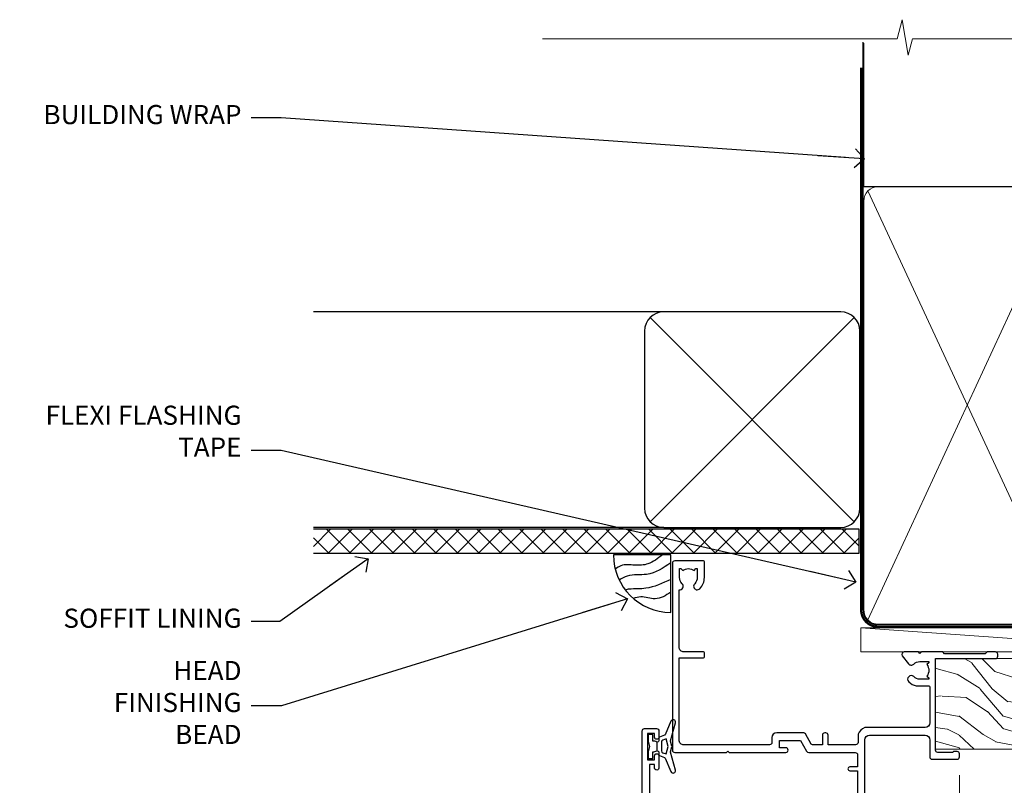
# Model space of a CAD drawing. Units: millimetres. Extents: x -33 to 11353, y -843 to 1143.
# Drawn here: x 604 to 809, y 983 to 1143 of the extents above; entities that cross this region are included whole.
import ezdxf
from ezdxf import colors
from ezdxf.entities.mleader import LeaderData, LeaderLine
from ezdxf.math import Vec2, Vec3

# ---------------------------------------------------------------- set-up
doc = ezdxf.new("R2010")
doc.units = ezdxf.units.MM
doc.linetypes.add('CENTER', pattern=[2, 1.25, -0.25, 0.25, -0.25])
doc.linetypes.add('Dashed', pattern=[564.4444465637206, 282.2222232818604, -282.2222232818602])
doc.layers.add('Aluminium Systems Ltd Joinery Detail', color=7, linetype='Continuous')
doc.layers.add('Aluminium Systems Ltd Notes', color=7, linetype='Continuous')
doc.styles.get("Standard").update_dxf_attribs({"font": 'arial.ttf'})

# ---------------------------------------------------------------- blocks, each defined once
blk = doc.blocks.new('_Open90')
at = {"color": 0, "linetype": 'ByBlock', "lineweight": -2}
for p, q in [((0, 0), (-2.439666651745029, 0)), ((-0.5, 0.5), (0, 0)), ((0, 0), (-0.5, -0.5))]:
    blk.add_line(p, q, dxfattribs=at)
blk = doc.blocks.new('WS10G75Csk')
at = {"linetype": 'CENTER'}
blk.add_line((-3.552713678800501e-15, 1.5), (8.063310919100374e-14, -76.5), dxfattribs=at)
for p, q in [((-4.299999999999986, -0.5), (4.299999999999979, -0.5)), ((-1.750000000000004, -3.538971661115241), (1.749999999999996, -3.538971661115241)), ((-2.399999999999782, -25.95520833333329), (0.8749999999999964, -25.00000000000001)), ((-2.399999999999782, -28.75520833333327), (2.400000000000201, -27.35520833333327)), ((-1.750000000000259, -28.27054350069149), (1.750000000000139, -26.87054350069101)), ((-1.749999999999321, -29.23987316597536), (1.750000000000139, -27.83987316597526)), ((-2.399999999999782, -31.55520833333327), (2.400000000000201, -30.15520833333326)), ((-1.750000000000259, -31.07054350069149), (1.750000000000139, -29.67054350069101)), ((-1.74999999999935, -32.03987316597536), (1.750000000000139, -30.63987316597526)), ((-1.750000000000259, -33.87054350069147), (1.750000000000139, -32.47054350069099)), ((-2.39999999999981, -34.35520833333325), (2.400000000000201, -32.95520833333325)), ((-1.74999999999935, -34.83987316597534), (1.750000000000139, -33.43987316597524)), ((-2.399999999999611, -37.15520833333319), (2.400000000000372, -35.75520833333319)), ((-1.750000000000089, -36.67054350069141), (1.750000000000309, -35.27054350069093)), ((-1.749999999999179, -37.63987316597528), (1.750000000000309, -36.23987316597518)), ((-2.399999999999611, -39.95520833333318), (2.400000000000372, -38.55520833333317)), ((-1.750000000000089, -39.47054350069139), (1.750000000000309, -38.07054350069092)), ((-1.749999999999179, -40.43987316597526), (1.750000000000309, -39.03987316597517)), ((-1.749999999999918, -42.27054350069133), (1.75000000000048, -40.87054350069086)), ((-2.399999999999441, -42.75520833333312), (2.400000000000542, -41.35520833333311)), ((-1.74999999999898, -43.2398731659752), (1.75000000000048, -41.83987316597511)), ((-2.399999999999441, -45.55520833333311), (2.400000000000542, -44.15520833333311)), ((-1.749999999999918, -45.07054350069133), (1.75000000000048, -43.67054350069085)), ((-1.749999999999009, -46.0398731659752), (1.75000000000048, -44.6398731659751)), ((-2.399999999999469, -48.3552083333331), (2.400000000000542, -46.95520833333309)), ((-1.749999999999918, -47.87054350069131), (1.75000000000048, -46.47054350069084)), ((-1.749999999999009, -48.83987316597518), (1.75000000000048, -47.43987316597509)), ((-1.749999999999748, -50.67054350069125), (1.75000000000065, -49.27054350069078)), ((-2.39999999999927, -51.15520833333304), (2.400000000000713, -49.75520833333303)), ((-1.749999999998838, -51.63987316597512), (1.75000000000065, -50.23987316597503)), ((-2.39999999999927, -53.95520833333302), (2.400000000000713, -52.55520833333301)), ((-1.749999999999748, -53.47054350069124), (1.75000000000065, -52.07054350069076)), ((-1.749999999998838, -54.43987316597511), (1.75000000000065, -53.03987316597501)), ((-2.3999999999991, -56.75520833333294), (2.400000000000912, -55.35520833333294)), ((-1.749999999999549, -56.27054350069116), (1.750000000000849, -54.87054350069069)), ((-1.749999999998639, -57.23987316597503), (1.750000000000821, -55.83987316597494)), ((-2.3999999999991, -59.55520833333294), (2.400000000000883, -58.15520833333294)), ((-1.749999999999577, -59.07054350069116), (1.750000000000821, -57.67054350069068)), ((-1.749999999998639, -60.03987316597503), (1.750000000000821, -58.63987316597493)), ((-2.3999999999991, -62.35520833333293), (2.400000000000883, -60.95520833333292)), ((-1.749999999999577, -61.87054350069114), (1.750000000000821, -60.47054350069067)), ((-1.749999999998668, -62.83987316597501), (1.750000000000821, -61.43987316597492)), ((-2.399999999998929, -65.15520833333287), (2.400000000001054, -63.75520833333286)), ((-1.749999999999378, -64.67054350069108), (1.750000000000991, -63.27054350069061)), ((-1.749999999998469, -65.63987316597496), (1.750000000000991, -64.23987316597486)), ((-2.399999999998929, -67.95520833333285), (2.400000000001054, -66.55520833333284)), ((-1.749999999999378, -67.47054350069106), (1.750000000000991, -66.07054350069059)), ((-1.749999999998469, -68.43987316597494), (1.750000000000991, -67.03987316597484)), ((-1.668317768355625, -70.54180101577019), (2.077115195077166, -69.44938306810228)), ((-1.313985900019194, -70.09613786069895), (1.629463898622472, -68.918757941242)), ((-1.079397868451739, -70.9716323133562), (1.338553068846888, -70.00445193843652)), ((-0.2665186709056435, -72.93294294568062), (0.9009437932724573, -72.59243306029533))]:
    blk.add_line(p, q)
blk.add_lwpolyline([(-1.079397868451739, -70.9716323133562), (-1.668317768355625, -70.54180101577019), (-1.313985900019194, -70.09613786069895), (-1.749999999998497, -68.46891108675973), (-1.749999999998497, -68.43987316597473), (-2.39999999999856, -67.95520833333273), (-1.749999999998725, -67.47054350069067), (-1.749999999998668, -65.63987316597479), (-2.39999999999873, -65.15520833333281), (-1.749999999998895, -64.67054350069073), (-1.749999999998668, -62.83987316597479), (-2.39999999999873, -62.35520833333281), (-1.749999999998895, -61.87054350069074), (-1.749999999998838, -60.03987316597487), (-2.399999999998929, -59.55520833333289), (-1.749999999999094, -59.07054350069082), (-1.749999999998838, -57.23987316597488), (-2.399999999998929, -56.75520833333289), (-1.749999999999094, -56.27054350069082), (-1.749999999999009, -54.43987316597494), (-2.3999999999991, -53.95520833333296), (-1.749999999999265, -53.47054350069089), (-1.749999999999009, -51.63987316597496), (-2.3999999999991, -51.15520833333296), (-1.749999999999265, -50.6705435006909), (-1.749999999999208, -48.83987316597502), (-2.39999999999927, -48.35520833333304), (-1.749999999999435, -47.87054350069097), (-1.749999999999179, -46.03987316597503), (-2.39999999999927, -45.55520833333304), (-1.749999999999464, -45.07054350069097), (-1.749999999999378, -43.2398731659751), (-2.399999999999441, -42.75520833333312), (-1.749999999999634, -42.27054350069105), (-1.749999999999378, -40.43987316597511), (-2.399999999999441, -39.95520833333312), (-1.749999999999634, -39.47054350069105), (-1.749999999999577, -37.63987316597517), (-2.399999999999611, -37.15520833333319), (-1.749999999999805, -36.67054350069112), (-1.749999999999549, -34.83987316597518), (-2.399999999999611, -34.3552083333332), (-1.749999999999805, -33.87054350069113), (-1.749999999999748, -32.03987316597525), (-2.399999999999782, -31.55520833333327), (-1.749999999999975, -31.07054350069119), (-1.749999999999748, -29.23987316597525), (-2.399999999999782, -28.75520833333327), (-1.749999999999975, -28.2705435006912), (-1.749999999999719, -26.43987316597527), (-2.399999999999782, -25.95520833333329), (-1.749999999999975, -25.47054350069122), (-1.750000000000004, -3.538971661115241), (-4.299999999999986, -0.5), (-3.880450184411362, 0), (3.880450184411355, 0), (4.299999999999979, -0.5), (1.749999999999996, -3.538971661115241), (1.749999999999968, -26.87054350069107), (2.400000000000031, -27.35520833333332), (1.749999999999968, -27.83987316597531), (1.750000000000139, -29.67054350069101), (2.400000000000201, -30.15520833333326), (1.750000000000139, -30.63987316597525), (1.750000000000139, -32.47054350069099), (2.400000000000201, -32.95520833333325), (1.750000000000139, -33.43987316597524), (1.750000000000309, -35.27054350069094), (2.400000000000372, -35.75520833333319), (1.750000000000309, -36.23987316597518), (1.750000000000309, -38.07054350069092), (2.400000000000372, -38.55520833333317), (1.750000000000309, -39.03987316597516), (1.75000000000048, -40.87054350069086), (2.400000000000542, -41.35520833333311), (1.75000000000048, -41.83987316597511), (1.75000000000048, -43.67054350069084), (2.400000000000542, -44.15520833333309), (1.75000000000048, -44.63987316597508), (1.75000000000065, -46.47054350069079), (2.400000000000713, -46.95520833333303), (1.75000000000065, -47.43987316597503), (1.75000000000065, -49.27054350069076), (2.400000000000713, -49.75520833333302), (1.75000000000065, -50.23987316597501), (1.750000000000849, -52.07054350069072), (2.400000000000912, -52.55520833333296), (1.750000000000849, -53.03987316597495), (1.750000000000849, -54.87054350069069), (2.400000000000912, -55.35520833333294), (1.750000000000849, -55.83987316597494), (1.75000000000102, -57.67054350069064), (2.400000000001082, -58.15520833333288), (1.75000000000102, -58.63987316597488), (1.75000000000102, -60.47054350069061), (2.400000000001082, -60.95520833333286), (1.75000000000102, -61.43987316597484), (1.75000000000119, -63.27054350069055), (2.400000000001253, -63.7552083333328), (1.75000000000119, -64.2398731659748), (1.75000000000119, -66.07054350069053), (2.400000000001253, -66.55520833333279), (1.75000000000119, -67.03987316597478), (1.750000000001332, -68.46891108674984), (1.629463898622472, -68.918757941242), (2.077115195077166, -69.44938306810228), (1.338553068846888, -70.00445193843652), (0.7891405777295937, -72.05488726959922), (0.9009437932724573, -72.59243306029532), (0.4982297479540101, -73.14058126679373), (8.171241461241152e-14, -75.00000000000001)], close=True)
for points in [[(-1.749999999999975, -25.47054350069122), (0.874999999999968, -25.00000000000001), (-1.749999999999719, -26.43987316597527)], [(0.7891405777295937, -72.05488726959922), (-0.2665186709056435, -72.93294294568062), (0.4982297479540101, -73.14058126679373)]]:
    blk.add_lwpolyline(points)
blk = doc.blocks.new('Fibre Cement Sheet CC AL40 Liner')
at = {"layer": 'Aluminium Systems Ltd Joinery Detail', "lineweight": 5}
h = blk.add_hatch(dxfattribs=at)
h.set_pattern_fill('HONEY', color=0, scale=0.2211125000000359, angle=360, style=0)
h.set_pattern_definition([(0, (-467.2968173981271, -268.0209684003876), (1.053048281250171, 0.6079775633750983), [0.7020321875001139, -1.404064375000228]), (120, (-467.2968173981271, -268.0209684003876), (-1.053048155438884, 0.6079777812866397), [0.7020321875001014, -1.404064375000203]), (59.99999999999994, (-467.2968173981271, -268.0209684003876), (1.258112869470804e-07, 1.215955344661738), [-1.404064375000228, 0.7020321875001139])])
edge = h.paths.add_edge_path()
edge.add_arc((53.03313549045379, 2.930632996629356), 2.5, 180.0000000000001, 360.00000000000006, ccw=False)
edge.add_arc((53.03313549045379, 2.930632996629356), 2.5, 0, 180.0000000000001, ccw=False)
h = blk.add_hatch(dxfattribs=at)
h.set_pattern_fill('NET', color=0, scale=0.4422249999999999, angle=225, style=0)
h.set_pattern_definition([(315, (-1834.756068851379, 4373.742029692472), (-0.9928234407849511, -0.9928234407849515), []), (225, (-1834.756068851379, 4373.742029692472), (-0.9928234407849515, 0.9928234407849511), [])])
edge = h.paths.add_edge_path()
edge.add_line((64.6329394713789, 5.493939559486535), (53.89000265160212, 5.50049401839351))
edge.add_arc((53.05360412471646, 3.03563206050967), 2.602903564714436, 283.05461229937526, 431.25644836746125, ccw=False)
edge.add_line((53.64154716697112, 0.500000000001819), (64.67755503615945, 0.500000000001819))
edge.add_arc((66.58170116402243, 3.014180606629452), 3.153866927914105, 128.1626499734255, 232.8610770962096, ccw=False)
h = blk.add_hatch(dxfattribs=at)
h.set_pattern_fill('WOOD-3', color=0, scale=97.5, angle=30, style=0, pattern_type=2)
h.set_pattern_definition([(4.763599999999828, (490.9232648602861, -7171.838047056798), (-330.0000283895876, -29.9997459798375), [3.612479999999951, -357.6353699999959]), (348.6901, (494.5232648602855, -7171.538047056797), (120.0000225669286, -29.9999289648483), [4.58912999999999, -148.3814699999997]), (314.9999999999999, (499.0232648602855, -7172.438047056795), (-3.306523113702664e-14, -30.00000928346856), [3.39411, -39.03228]), (313.1523999999999, (501.4232648602861, -7174.838047056798), (420.0000850164654, -449.9999261252569), [6.579509999999999, -651.37185]), (347.0054000000001, (505.9232648602861, -7179.638047056799), (-270.0000230324819, 59.99992732735074), [4.002509999999999, -396.2474099999998]), (360, (509.8232648602866, -7180.538047056797), (29.99999999999997, -30.00000000000003), [7.5, -22.5]), (9.462299999999765, (517.3232648602866, -7180.538047056797), (-150.0000232108592, -29.99994417607295), [3.649649999999993, -178.8332099999998]), (5.710599999999713, (490.9232648602861, -7179.938047056795), (-269.9999827048756, -30.00003943998845), [3.014969999999958, -298.4813099999965]), (360, (493.9232648602861, -7179.638047056799), (29.99999999999997, -30.00000000000003), [4.5, -25.5]), (331.6992, (498.4232648602861, -7179.638047056799), (329.9998535928922, -180.0002662262795), [4.429439999999992, -438.5152499999991]), (307.8749999999999, (502.3232648602866, -7181.738047056796), (-120.0000559467582, 149.9999729816166), [6.841049999999986, -335.2115699999996]), (320.7106, (506.5232648602855, -7187.138047056799), (180.0000191874755, -149.9999889572949), [4.263809999999983, -422.1163199999984]), (353.6597999999999, (509.8232648602866, -7189.838047056798), (239.9999820781927, -30.00004736879107), [5.43324, -266.22831]), (11.88869999999988, (515.2232648602844, -7190.438047056795), (-419.9999190314803, -90.00031605746501), [5.82494999999993, -576.669689999991]), (6.709799999999706, (490.9232648602861, -7189.238047056796), (270.0000299325391, 29.99981643732056), [5.135159999999979, -508.3820999999986]), (356.6335, (496.0232648602855, -7188.638047056799), (479.999979659061, -30.00032890063538), [5.10881999999993, -505.7727899999929]), (326.3098999999999, (501.123264860285, -7188.938047056795), (-59.99998673313475, 30.00004003521583), [5.408339999999997, -102.75822]), (312.5103999999999, (505.623264860285, -7191.938047056795), (299.9997215504041, -330.0002602161362), [4.883640000000001, -483.48096]), (345.0686, (508.9232648602861, -7195.538047056797), (330.0000160477658, -89.99990861934462), [4.657259999999932, -461.0679899999934]), (360, (513.423264860286, -7196.738047056796), (29.99999999999997, -30.00000000000003), [3.6, -26.4]), (12.99459999999981, (517.0232648602855, -7196.738047056796), (270.0000230324819, 59.99992732735004), [4.002509999999988, -396.2474099999986]), (360, (500.2232648602844, -7166.738047056796), (29.99999999999997, -30.00000000000003), [0, -30]), (136.8475999999999, (504.4232648602861, -7171.238047056796), (449.9999261252561, -420.0000850164664), [6.579509999999987, -651.3718499999991]), (153.4348999999999, (499.623264860285, -7196.738047056796), (-29.99997473822719, 30.00003928189145), [2.683289999999965, -64.3987499999989]), (171.8698999999998, (497.2232648602844, -7195.538047056797), (-179.9999932938336, 29.99998067446644), [4.242629999999988, -207.8893799999995]), (203.1985999999998, (493.0232648602855, -7194.938047056795), (-149.9999919200123, -60.00003975794547), [2.28473999999997, -226.188449999997]), (333.4349, (504.4232648602861, -7171.238047056796), (29.9999747382272, -30.00003928189145), [3.354089999999999, -63.72794999999999]), (353.2901999999999, (507.4232648602861, -7172.738047056796), (-270.0000299325392, 29.99981643732125), [5.135160000000001, -508.3821000000002]), (10.12469999999981, (512.5232648602855, -7173.338047056798), (509.9999636894718, 90.00025765850859), [8.532869999999988, -844.7548799999987]), (10.30479999999971, (490.9232648602861, -7168.538047056797), (180.0000288254371, 29.99984626607953), [3.354089999999962, -332.0560799999968]), (344.4759, (494.2232648602844, -7167.938047056795), (-330.0000307388759, 89.99993332816857), [5.604449999999995, -554.8417799999994]), (317.1211, (499.623264860285, -7169.438047056795), (-390.0000237882238, 359.9999925974296), [5.731499999999942, -567.4176899999926]), (325.3047999999999, (503.8232648602866, -7173.338047056798), (299.9998277696255, -210.000258287834), [4.743419999999994, -469.5982199999992]), (350.5377, (507.7232648602844, -7176.038047056797), (150.0000232108592, -29.99994417607323), [5.474489999999984, -177.0083999999995]), (6.581899999999838, (513.123264860285, -7176.938047056795), (-510.0000431378999, -59.99960101098861), [7.851749999999976, -777.3233999999969]), (8.130099999999889, (490.9232648602861, -7176.038047056797), (-179.9999932938336, -29.99998067446629), [4.242629999999979, -207.8893799999992]), (348.6901, (495.123264860285, -7175.438047056795), (120.0000225669286, -29.9999289648483), [4.58912999999999, -148.3814699999997]), (317.4895999999999, (499.623264860285, -7176.338047056798), (-330.0002602161357, 299.9997215504046), [4.88364, -483.4809599999999]), (314.9999999999999, (503.2232648602844, -7179.638047056799), (-3.306523113702664e-14, -30.00000928346856), [5.51544, -36.91098]), (342.646, (507.123264860285, -7183.538047056797), (-390.0000605729049, 119.999835067774), [5.02892999999992, -497.8627199999924]), (3.366499999999665, (511.9232648602861, -7185.038047056797), (-479.999979659061, -30.00032890063396), [5.108819999999973, -505.7727899999978]), (17.10269999999988, (517.0232648602855, -7184.738047056796), (300.0000519287099, 89.99986480290859), [4.080449999999997, -403.9636799999997]), (8.746199999999785, (490.9232648602861, -7183.538047056797), (209.9999800906905, 30.00012591172568), [3.945869999999951, -390.6425099999937]), (345.0686, (494.8232648602866, -7182.938047056795), (330.0000160477658, -89.99990861934462), [4.657259999999932, -461.0679899999934]), (327.9946, (499.3232648602866, -7184.138047056799), (-149.9999683436264, 90.000033161331), [5.66039999999999, -277.3590599999995]), (310.1009, (504.123264860285, -7187.138047056799), (-329.9999417935546, 390.0000578863894), [7.451849999999999, -737.7326999999999]), (344.0546, (508.9232648602861, -7192.838047056798), (-120.0000037995646, 29.99999667889151), [4.368060000000001, -214.03524]), (6.008999999999793, (513.123264860285, -7194.038047056797), (299.9999925271812, 29.99997952445504), [5.731499999999953, -567.4176899999941]), (23.19859999999977, (518.8232648602866, -7193.438047056795), (149.9999919200123, 60.00003975794549), [2.284739999999997, -226.1884499999996]), (9.462299999999765, (490.9232648602861, -7192.538047056797), (-150.0000232108592, -29.99994417607295), [3.649649999999993, -178.8332099999998]), (349.9919999999998, (494.5232648602855, -7191.938047056795), (329.9999866372434, -60.00010416469986), [5.178809999999964, -512.7014999999955]), (322.5946, (499.623264860285, -7192.838047056798), (389.9997739494009, -300.000298578452), [6.42026999999999, -635.6077499999994]), (330.9453999999999, (504.7232648602844, -7166.738047056796), (210.0000115370904, -120.0000008159787), [3.08868, -305.78022]), (349.2156999999999, (507.4232648602861, -7168.238047056796), (-479.999985110828, 90.00001649037998), [6.413279999999975, -634.9134899999973]), (7.124999999999709, (513.7232648602844, -7169.438047056795), (-210.0000113953586, -29.99994845681877), [7.256039999999998, -234.6117])])
h.paths.add_polyline_path([(88.9841052209913, -18.01406915316875), (87.1047672501536, -19.78105676352061), (-7.092708733004031, -19.78103584622113), (-7.092735075063331, -0.8999895100805588), (66.36221465788276, -0.9000104273800389), (67.73221146590822, -7.57313517435432), (78.60938899838402, -7.57313517435432), (78.60938899838402, -0.6999980563778081), (88.5467637512138, -0.6999980563778081), (88.98410522098948, -1.327233581852852)])
at = {"layer": 'Aluminium Systems Ltd Joinery Detail', "color": 0, "lineweight": 5}
blk.add_line((-22.73037865382719, 5.50049401839351), (49.8341654989618, 0.500000000001819), dxfattribs=at)
for points in [[(-22.73037865382719, 5.50049401839351), (49.83416549895361, 5.50049401839351), (49.8341654989618, 0.500000000001819), (-22.73037865383128, 0.500000000001819)], [(88.5467637512138, -0.6999980563778081), (78.60938899838402, -0.6999980563778081), (78.60938899838402, -7.57313517435432), (67.73221146590822, -7.57313517435432), (66.36221465788282, -0.8999999687312084), (-7.092735075063274, -0.8999999687312084), (-7.092708733004031, -19.78105676352061), (87.1047672501536, -19.78105676352061), (88.9841052209913, -18.01406915316875), (88.98410522098948, -1.327233581852852)]]:
    blk.add_lwpolyline(points, close=True, dxfattribs=at)
blk.add_lwpolyline([(53.6161965475244, 5.505638252509016), (64.6329394713789, 5.493939559486535, 0.4915106188759529), (64.67755503615945, 0.500000000001819), (53.64154716697112, 0.500000000001819, 0.8101017670941715)], format="xyb", close=True, dxfattribs=at)
at = {"layer": 'Aluminium Systems Ltd Joinery Detail', "color": 0, "lineweight": 5, "ltscale": 0.12}
blk.add_circle((53.03313549045379, 2.930632996629356), 2.5, dxfattribs=at)
at = {"layer": 'Aluminium Systems Ltd Joinery Detail', "color": 0, "rotation": 180}
blk.add_blockref('WS10G75Csk', (47.25640906386724, -19.78452526860747, -1.000000000000011), dxfattribs=at)
blk = doc.blocks.new('90mm Framing Head CC')
at = {"layer": 'Aluminium Systems Ltd Joinery Detail'}
h = blk.add_hatch(dxfattribs=at)
h.set_pattern_fill('AR-SAND', color=0, scale=0.15)
h.set_pattern_definition([(37.50000000000001, (61.66049999999956, 88.74500000000046), (-0.2400046943976069, 7.341198559940135), [0, -5.791200000000001, 0, -6.476999999999999, 0, -6.191249999999999]), (7.499999999999991, (61.66049999999956, 88.74500000000046), (6.74284924707004, 10.75237650852531), [0, -3.124199999999989, 0, -5.219699999999978, 0, -2.000249999999989]), (327.5, (56.97419999999948, 88.74500000000046), (11.86488555362187, 0.02155777017818536), [0, -1.905, 0, -6.858, 0, -8.9535]), (317.5, (56.97419999999948, 88.74500000000046), (11.45334678708446, 3.343939848858243), [0, -0.9524999999999999, 0, -4.495799999999999, 0, -5.1435])])
h.paths.add_polyline_path([(180.6136284965058, 88.77083214757897), (171.1136391138482, 88.77083214757897), (171.1136391138488, -47.32775725855242), (180.6136284965063, -47.32775725855242)])
at = {"layer": 'Aluminium Systems Ltd Joinery Detail', "color": 0}
for p, q in [((168.8134264280377, 57.89869373908152), (168.8134264280376, 88.77083214757897)), ((79.90872482396975, 57.89869373908152), (168.8134264280374, 57.89869373908152))]:
    blk.add_line(p, q, dxfattribs=at)
at = {"layer": 'Aluminium Systems Ltd Joinery Detail', "color": 0, "linetype": 'Dashed'}
blk.add_line((79.90702482397342, 57.89869373908152), (79.9070248239733, 87.85823313036201), dxfattribs=at)
at = {"layer": 'Aluminium Systems Ltd Joinery Detail', "color": 0, "lineweight": 5}
for p, q in [((80.79699455334861, -32.57602347560749), (122.244289406273, 57.10360253296733)), ((80.79699455334861, 57.00872400970513), (122.3435558966332, -32.5760234756093)), ((124.1251953553808, -32.57602347560749), (167.9234566986624, 57.00872400970741)), ((124.156780866489, 56.83465201547335), (167.9234566986624, -32.57602347560749))]:
    blk.add_line(p, q, dxfattribs=at)
at = {"layer": 'Aluminium Systems Ltd Joinery Detail', "color": 0, "linetype": 'Continuous', "lineweight": 5, "ltscale": 0.12}
blk.add_lwpolyline([(182.9879480272294, 88.77083214757897), (90.07936763175945, 88.77083214757897), (89.17565722327396, 85.33692842854236), (87.90906395990584, 92.75495333630408), (86.87170076539456, 88.77083214757897), (12.7762905931898, 88.77083214757897)], dxfattribs=at)
at = {"layer": 'Aluminium Systems Ltd Joinery Detail', "color": 0, "lineweight": 5, "elevation": 1.000000000000014}
blk.add_lwpolyline([(171.1136391138482, 88.77083214757897), (171.1136391138488, -47.32775725855242), (180.6136284965063, -47.32775725855242), (180.6136284965058, 88.77083214757897)], dxfattribs=at)
at = {"layer": 'Aluminium Systems Ltd Joinery Detail', "color": 0, "linetype": 'Dashed', "lineweight": 5, "ltscale": 0.01, "const_width": 0.25, "elevation": 0.25}
blk.add_lwpolyline([(79.76741611105064, 88.09570524321919), (79.76838801660631, -30.42770456154437, 0.4175702237706115), (82.91930208207407, -33.61188268707599), (165.3356062361571, -33.6039375219865, 0.8591327104487766), (165.4728671864981, -33.94403179512517, 0.00905533045714731)], format="xyb", dxfattribs=at)
at = {"layer": 'Aluminium Systems Ltd Joinery Detail', "color": 0, "linetype": 'CENTER', "lineweight": 5, "ltscale": 3, "const_width": 0.5, "elevation": 0.5}
blk.add_lwpolyline([(79.36830193081079, 82.75883188046976), (79.36883064616336, -30.42744648484802, 0.4209157528546889), (82.93271877258235, -33.99656746675862), (165.7748797079018, -33.99656746675862)], format="xyb", dxfattribs=at)
at = {"layer": 'Aluminium Systems Ltd Joinery Detail', "color": 0, "lineweight": 5}
blk.add_lwpolyline([(79.90702482397336, -28.31915385572245), (79.90702482397336, 54.86014701894567, -0.4142135623730941), (82.9455715441083, 57.89869373908152), (120.1949789058728, 57.89869373908152, -0.4142135623730958), (123.2335256260087, 54.86014701894567), (123.2335256260087, -28.31915385572245), (123.2335256260082, -30.42744648484802, -0.4142135623730958), (120.1949789058728, -33.46599320498387), (82.9455715441083, -33.46599320498387, -0.4142135623730941), (79.9070248239729, -30.42744648484802)], format="xyb", close=True, dxfattribs=at)
for points in [[(168.8134264280378, -28.5274391957231), (168.8134264280377, 54.86014701894703, 0.4142135623732923), (165.774879707902, 57.89869373908152), (126.2737723461404, 57.89869373908152, 0.3681854241386793), (123.2352256260055, 54.65186167894592), (123.2352256260055, -28.5274391957231)], [(168.8134264280378, 52.7518543898201), (168.8134264280378, -30.42744648484802, -0.4142135623730958), (165.7748797079024, -33.46599320498387), (126.2737723461409, -33.46599320498387, -0.4142135623730941), (123.2352256260055, -30.42744648484802), (123.2352256260055, 52.75185438982101)]]:
    blk.add_lwpolyline(points, format="xyb", dxfattribs=at)
blk = doc.blocks.new('Soffit Bead')
blk.add_lwpolyline([(0, -12), (0, 0), (-12, 0)])
blk.add_arc((0, 0), 12, 180, 270)
for points in [[(-1.752698155406733, 0), (-4.78175930300813, -1.867685612462083), (-7.585037737533639, -2.147847434211144), (-10.43144267686557, -2.255602179229754), (-11.62420584279062, -2.979570191222592)], [(0, -1.652435061540018), (-5.062087062184901, -4.065879061410669), (-9.094494902331007, -4.432244850941061), (-10.78713414310914, -5.257160543347709)], [(0, -5.124270169751981), (-5.234596452447477, -6.975253312190034), (-8.727912448022835, -7.14766081833659), (-9.478141574732035, -7.359676099484204), (-9.482641030421746, -7.363169878957706)], [(0, -7.807371565577341), (-3.297747559812706, -9.160306996407598), (-6.295307219849292, -8.773753832134389), (-7.847452039123027, -9.078408257708361)]]:
    blk.add_spline(points, degree=3)
blk = doc.blocks.new('Fibre Cement Sheet CC Soffit Head AL40')
h = blk.add_hatch()
h.set_pattern_fill('ANSI37', color=256)
h.set_pattern_definition([(45, (39.43405128628044, 25.63320310082781), (-2.245064030267288, 2.245064030267288), []), (135, (39.43405128628044, 25.63320310082781), (-2.245064030267288, -2.245064030267288), [])])
h.paths.add_polyline_path([(78.93576475289112, 36.34351663529378), (-35.06895603216074, 36.34351663529378), (-35.06895603216074, 31.34351663529378), (78.93576475289112, 31.34351663529378)])
for p, q in [((38.11057824617941, 81.74784101960904), (-35.06895603216074, 81.74784101960904)), ((35.28215112143323, 37.91941389486237), (77.9390053709256, 80.57626814435571)), ((77.9390053709256, 37.91941389486237), (35.28215112143323, 80.57626814435571)), ((38.11057824617941, 36.74784101960904), (-35.06895603216074, 36.74784101960904))]:
    blk.add_line(p, q)
blk.add_lwpolyline([(34.11057824617941, 40.74784101960904, 0.414213562373095), (38.11057824617941, 36.74784101960904), (75.11057824617941, 36.74784101960904, 0.414213562373095), (79.11057824617941, 40.74784101960904), (79.11057824617941, 77.74784101960904, 0.414213562373095), (75.11057824617941, 81.74784101960904), (38.11057824617941, 81.74784101960904, 0.414213562373095), (34.11057824617941, 77.74784101960904)], format="xyb", close=True)
blk.add_lwpolyline([(-35.06895603216074, 31.34351663529378), (78.93576475289112, 31.34351663529378), (78.93576475289112, 36.34351663529378), (-35.06895603216076, 36.34351663529378)])
at = {"layer": 'Aluminium Systems Ltd Joinery Detail', "color": 0}
blk.add_blockref('Soffit Bead', (39.5991399595076, 31.00034279019019), dxfattribs=at)
blk = doc.blocks.new('C425-20940')
blk.add_lwpolyline([(1.400000000014131, 17.99999999998681), (1.400000000041473, 6.020280588290916, -0.7149247381011072), (2.032948443717032, 4.749897227957263, 0.1972789002248394), (1.499294597560947, 3.450000000000728), (1.499294597564585, 1.599999999998545), (1.796960279887571, 1.599999999998545), (2.160137519644195, 2.032817780229379, 0.3639702342661335), (4.538451675482065, 2.032817780229379), (4.901628915245965, 1.599999999998545), (5.199294597561675, 1.599999999998545), (5.199294597568951, 3.450000000000728, 0.1972789002249644), (4.665640751412866, 4.749897227957263, -0.9999999999999999), (5.73294844371776, 5.803867953334702, -0.1972789002249638), (6.699294597568951, 3.450000000000728), (6.699294597568951, 0.1999999999970896, -0.4142135623724291), (6.499294597564585, -6.245004513516506e-17), (0.4992945975645853, -6.245004513516506e-17, -0.3987378150391744), (0, 0.4734499558690003), (-1.455191522836685e-11, 39.50000018993524, -0.4142135623725622), (0.4999999999854481, 40.00000018993524), (11.30326184726437, 40.00000018995706), (11.60326184726364, 39.70000018996143), (11.90326184727019, 40.00000018995706), (23.69999959494089, 40.00000018998617, -0.9999999999999999), (23.69999959494089, 39.00000018998617), (22.39999959494162, 39.00000018998617), (22.39999959494162, 37.50000018998617), (26.75699959494159, 37.50000018998617), (28.05567142405562, 39.74995138386657, -0.2679793930044592), (28.48871230049917, 40.00000018993524), (38.19999960001951, 40.00000018993524, 0.414213562373095), (38.69999960001951, 40.50000018993524), (38.69999960001951, 42.99999999993815), (37.09999959998459, 42.99999999993815, -0.9999999999999999), (37.09999959998459, 43.79999999994106), (38.69999960001951, 43.79999999993379), (38.69999960001951, 51.49999999993815), (37.19999959998313, 51.49999999993815, -0.414213562373095), (36.69999959998313, 51.99999999993815), (36.69999959998313, 53.29999999994106, -0.9999999999999999), (37.59999959998459, 53.29999999994106), (37.59999959998459, 52.49999999993815), (39.09999959998459, 52.49999999993815), (39.09999959998459, 57.99999999993815), (37.59999959998459, 57.99999999993815), (37.59999959998459, 57.19999999993524, -0.9999999999999999), (36.69999959998313, 57.19999999993524), (36.69999959998313, 58.49999999993815, -0.414213562373095), (37.19999959998313, 58.99999999993815), (39.69999959998313, 58.99999999993815, -0.414213562373095), (40.19999959998313, 58.49999999993815), (40.19999959998313, 37.37048167242756, 0.4055927767712288), (41.19956383817407, 36.40000003501336), (52.79996314334858, 36.40000006934861, 0.414213562373095), (53.79996314334858, 37.40000006934861), (53.79996314334858, 40.90000003305977, -0.4142135642336599), (54.29996314652453, 41.40000003305977), (59.50423439747829, 41.40000000000146, -0.414213562373095), (60.00423439747829, 40.90000000000146), (60.00423439747829, 40.30000000000291, -0.414213562373095), (59.50423439747829, 39.80000000000291), (58.8042343974812, 39.80000000000291, -0.4142135623733031), (58.60423439748047, 40.00000000000364), (55.49929459756095, 40.00000000000364, 0.4142135623730118), (54.99929459756095, 39.50000000000364), (54.99929459756095, 20.40000000000873), (67.49999999999272, 20.40000000000509, -0.414213562373095), (67.99999999999272, 19.90000000000509), (67.99999999999272, 19.49999999999636, -0.414213562373095), (67.49999999999272, 18.99999999999636), (65.7969210852898, 19), (65.39692108528106, 19.40000000000873), (56.89692108529562, 19.40000000000873), (56.49692108529052, 19), (52.04929459756386, 19), (51.74929459756095, 19.29999999999927), (51.44929459756167, 19), (48.44929459756167, 19, -0.6227639281162504), (48.05343025101683, 19.80543644041973), (49.32861548709116, 21.45815466064232, -0.4503995949507149), (50.44939736960441, 21.53365384615608, 0.1972789002248073), (51.74929459756095, 21), (53.59929459755949, 21), (53.59929459755949, 21.29766568232299), (53.1664768173323, 21.66084292207961, 0.3639702342663724), (53.1664768173323, 24.03915707792112), (53.59929459755949, 24.40233431767774), (53.59929459755949, 24.70000000000073), (51.74929459756095, 24.70000000000073, 0.1972789002250091), (50.44939736960077, 24.16634615384464, -0.9999999999999999), (49.39542664423061, 25.23365384615317, -0.1343395575444779), (50.93689075710063, 26.09999999999854), (53.59925774092699, 26.09999999999854, 0.4142135623731575), (53.79925774092771, 26.29999999999927), (53.79925774092771, 33.80000003501118, 0.4142135623730951), (52.79925774092771, 34.80000003501118), (40.19956383817407, 34.80000003501482, -0.1978252911764819), (38.79956343818048, 36.20000099500248), (38.79956343818048, 37.90040862578826, 0.4139744376765386), (38.29956360484357, 38.40000037993377), (32.54999999997744, 38.40000037993377), (32.54999999997744, 36.40000000000146, -0.414213562373095), (32.04999999997744, 35.90000000000146), (31.84999999997672, 35.90000000000146, -0.414213562373095), (31.34999999997672, 36.40000000000146), (31.34999999997672, 38.40000037993741), (29.2971079857125, 38.40000037994105, 0.267979393004733), (29.03728345984564, 38.24997109626929), (27.79634267978327, 36.10003904489713, -0.2679793930050904), (27.44990997862624, 35.90000000000509), (21.79999959998531, 35.90000000000509, -0.414213562373095), (20.79999959998531, 36.90000000000509), (20.79999959998531, 37.90000037993377, 0.4142135623730951), (20.29999959998531, 38.40000037993377), (2.399999999983265, 38.40000037994105, 0.4142135623735446), (1.399999999983265, 37.40000037993741), (1.400000000005093, 20.19999999998981), (6.499294597568223, 20.19999999998981, -0.414213562373095), (6.699294597568951, 19.99999999998909), (6.699294597568951, 19.19999999998981, -0.414213562373095), (6.499294597568223, 18.99999999998909), (2.400000000014131, 18.99999999998909, 0.4142135623737638)], format="xyb", close=True)
blk = doc.blocks.new('A712-21711')
at = {"flags": 128}
for points in [[(39.49999946948995, 51.00000018499606), (36.7499995220569, 51.00000018499606, 0.414213562373095), (36.2499995220569, 50.50000018499606), (36.2499995220569, 49.20000018500043, 0.9999999999999999), (37.14999952205835, 49.20000018500043), (37.14999952205835, 50.00000018499606), (38.64999952205835, 50.00000018499606), (38.64999952205835, 44.50000018499606), (37.14999952205835, 44.50000018499606), (37.14999952205835, 45.30000018499897, 0.9999999999999999), (36.2499995220569, 45.30000018499897), (36.24999952206417, 44.00000018499606, 0.4142135623720294), (36.74999952206417, 43.50000018499606), (38.39999966768377, 43.50000018499606), (38.39999999328791, 32.00000022382057), (1.600000150353935, 32.00000022382142), (1.600000475958069, 43.50000018499606), (3.250000621577669, 43.50000018499606, 0.4142135623714635), (3.750000621577669, 44.00000018499328), (3.750000621584945, 45.30000018499897, 0.9999999999999999), (2.85000062158349, 45.30000018499897), (2.85000062158349, 44.50000018499606), (1.35000062158349, 44.50000018499606), (1.35000062158349, 50.00000018499606), (2.85000062158349, 50.00000018499606), (2.85000062158349, 49.20000018500043, 0.9999999999999999), (3.750000621584945, 49.20000018500043), (3.750000621584945, 50.50000018499606, 0.414213562373095), (3.250000621584945, 51.00000018499606), (0.5, 51.00000018499606, 0.414213562373095), (0, 50.50000018499606), (0, 0.4999999999998366, 0.414213562373095), (0.5, -1.63424829224823e-13), (3, -1.63424829224823e-13, 0.414213562373095), (3.5, 0.4999999999998366), (3.5, 1.799999999995471, 0.9999999999999999), (2.599999999998545, 1.799999999995471), (2.599999999998545, 0.9999999999998366), (1.099999999998545, 0.9999999999998366), (1.099999999998545, 6.499999999999837), (2.599999999998545, 6.499999999999837), (2.599999999998545, 5.700000000004202, 0.9999999999999999), (3.5, 5.700000000004202), (3.499892187005116, 8.25005409148536, 1.000000000000868), (2.599999999997181, 8.250054091484579), (2.599999999999, 7.500000184986369), (1.500000000002359, 7.500000184992238), (1.500000000002359, 18.00000018498896), (2.599999999999, 18.00000018499396), (2.599999999997181, 16.44994627849662, 1.000000000000884), (3.499892187005116, 16.44994627849582), (3.499923898315984, 18.00000018500049), (31.54999952647566, 18.00000018502133, 0.4142135623728453), (32.04999952647529, 18.50000018501755), (32.04999952647529, 22.99729550520721), (38.49999951609695, 22.99729550520758), (38.4999996859008, 17.00000056863042, 0.9999999999999806), (40.00000041799439, 17.00000061110055), (39.99999946948995, 50.50000019915277, 0.4142135540802855)], [(13.87358443214379, 24.25496956413298, 1), (12.72641462082342, 23.13962144628128, -0.1952598447288626), (13.24999952648389, 21.85000018501629), (13.24999952648571, 20.00000018501775), (12.95233384416454, 20.00000018501775), (12.58915660440562, 20.43281796524736, -0.3639702342664353), (10.21084244856615, 20.43281796524642), (9.847665208807967, 20.00000018501775), (9.5499995264868, 20.00000018501775), (9.5499995264868, 21.85000018501629, -0.1952598447288625), (10.07358443214727, 23.13962144628128, 1.000000000000025), (8.92641462082696, 24.25496956413298, 0.1952598447288648), (7.949999526486806, 21.85000018501629), (7.949999526486806, 19.5000001850203), (1.499999999999545, 19.50000018498896), (1.500000000001648, 27.99729712632533), (2.632373784533328, 27.80305520139587, 1.004500192607438), (2.764083447294212, 28.59213039544634), (1.500000000000909, 28.79729712458278), (1.500000000000909, 30.50000022382273), (38.49999992641551, 30.50000022381852), (38.50000020008835, 28.79729710921934), (37.23591684745307, 28.59213039544634, 1.004500192607389), (37.36762651021397, 27.80305520139584), (38.50000012763701, 27.9972970976603), (38.50000020616304, 24.49729550520758), (30.49999952647312, 24.49729550520713, 0.663104846951653), (29.92641462081295, 23.1396214462813, -0.1952598447288653), (30.44999952647342, 21.85000018501629), (30.44999952647524, 20.00000018501775), (30.15233384415407, 20.00000018501775), (29.78915660439515, 20.43281796524733, -0.3639702342664317), (27.41084244855568, 20.43281796524644), (27.0476652087975, 20.00000018501775), (26.74999952647633, 20.00000018501775), (26.74999952647633, 21.85000018501629, -0.1952598447288625), (27.2735844321368, 23.13962144628128, 1.000000000000013), (26.12641462081646, 24.25496956413298, 0.1952598447288633), (25.14999952647634, 21.85000018501629), (25.14999952647634, 19.50000018502261), (14.84999952648576, 19.50000018502173), (14.84999952648579, 21.85000018501629, 0.1952598447288618)]]:
    blk.add_lwpolyline(points, format="xyb", close=True, dxfattribs=at)
blk = doc.blocks.new('DY223-Comp')
blk.add_line((-1.819871826604867, -0.884747503296694), (-1.819871826604867, 0.8847475032971488))
for points in [[(0, -2.5), (0, -1.125), (-0.301442841484004, 0), (0, 1.125), (0, 2.5), (-1, 2.5), (-0.9999999999999906, 1.118033988750079, 0.1967591516080194), (-1.819871826605092, 0.8847475032971378), (-2.101763809019985, 0.9602802323379365, -0.3394542588633412), (-2.249999999999091, 1.153465397595937), (-2.249999999998863, 1.734958492358146, 0.3152987888789749), (-2.381595971334027, 1.922897016514976), (-3.468623724939083, 2.318542762649284, -0.2078475610697982), (-3.584274870317019, 2.428227258744413), (-4.789862064890833, 5.263794531341559, 0.91678062817333), (-5.737008675664366, 4.954922762953405), (-4.724449986611602, 1.199486151811927, -0.1320499563316885), (-4.724368861091989, 1.095656712749248), (-5.004079121605855, 0.05176380858210994, 0.1316524975874523), (-5.004079121606761, -0.0517638094584101), (-4.724368861080465, -1.095656712608425, -0.1320499563964578), (-4.724449986586897, -1.199486151720299), (-5.737008675664366, -4.954922762953404, 0.9167806281733297), (-4.789862064890833, -5.26379453134156), (-3.584274870317019, -2.428227258744413, -0.2078475610697981), (-3.468623724939274, -2.318542762648217), (-2.381595971334019, -1.92289701651498, 0.3152987888790297), (-2.249999999998863, -1.734958492357691), (-2.24999999999998, -1.153465397595039, -0.3394542588634037), (-2.101763809019531, -0.9602802323370271), (-1.819871826605535, -0.884747503297147, 0.1967591516081227), (-1.000000000000001, -1.11803398874963), (-1.000000000000001, -2.5)], [(-3.083063769274332, 1.326868197281101), (-3.767449868966196, 1.575964366314992), (-4.189728248102341, -3.60727447912268e-10), (-3.767449868750646, -1.575964366235382), (-3.083063769274702, -1.326868197280788, 0.3152987888790571), (-2.819871826604843, -0.9509911489663807), (-2.819871826604867, 0.9509911489668355, 0.3152987888788039)]]:
    blk.add_lwpolyline(points, format="xyb", close=True)
blk = doc.blocks.new('AL40 Awning Head')
at = {"layer": 'Aluminium Systems Ltd Joinery Detail', "linetype": 'Continuous', "lineweight": 5}
blk.add_line((-59.76369263880457, -24.5221152915957), (-59.76369263880457, -149.5857560514224, -0.9999999999999716), dxfattribs=at)
at = {"rotation": 180}
blk.add_blockref('DY223-Comp', (-124.8766704722163, -18.53568485603205), dxfattribs=at)
at = {"layer": 'Aluminium Systems Ltd Joinery Detail', "xscale": -1, "rotation": 180}
for name, p in [('C425-20940', (-119.7992935975497, 20.19999803326857)), ('A712-21711', (-126.0990481476785, -14.80000122695378))]:
    blk.add_blockref(name, p, dxfattribs=at)
blk = doc.blocks.new('Fibre Cement Sheet CC Soffit Head Text AL40')
at = {"layer": 'Aluminium Systems Ltd Notes', "color": 3, "lineweight": 5, "ltscale": 0.12}
ml = blk.add_multileader_mtext('Standard', dxfattribs=at)
ml.set_content('BUILDING WRAP', color=3)
ml.set_leader_properties(color=8)
ml.set_arrow_properties(name='OPEN90')
ml.build(insert=Vec2(0, 0))
ml.multileader.update_dxf_attribs({"text_left_attachment_type": 2, "text_right_attachment_type": 2})
ctx = ml.context
ctx.base_point, ctx.plane_origin = Vec3(-135.3369662736905, 88.81561386244994), Vec3(33.31891038061167, 48.29875799868569)
ctx.left_attachment, ctx.right_attachment, ctx.text_align_type = 2, 2, 2
notes = []
notes.append((ctx, [(0, (1, 1, 0), (-80.98823447462019, 88.81561386244994), (-1, 0), 6.291433026901132, [(0, [(40.89458370215016, 80.21162235685188)], 0, [])])]))
ctx.mtext.insert, ctx.mtext.width, ctx.mtext.alignment, ctx.mtext.line_spacing_style, ctx.mtext.flow_direction = Vec3(-89.27966750152132, 91.48228052911509), 46.35746150935847, 3, 2, 5
ml = blk.add_multileader_mtext('Standard', dxfattribs=at)
ml.set_content('FLEXI FLASHING TAPE', color=3)
ml.set_leader_properties(color=8)
ml.set_arrow_properties(name='OPEN90')
ml.build(insert=Vec2(0, 0))
ml.multileader.update_dxf_attribs({"text_left_attachment_type": 2, "text_right_attachment_type": 2})
ctx = ml.context
ctx.base_point, ctx.plane_origin = Vec3(-118.4174574060234, 19.36983027179213), Vec3(-27.37123240583423, -89.97596158091801)
ctx.left_attachment, ctx.right_attachment, ctx.text_align_type = 2, 2, 2
notes.append((ctx, [(0, (1, 1, 0), (-80.98823447462019, 19.36983027179213), (-1, 0), 6.291433026901132, [(0, [(39.06836258617477, -8.129912945429169)], 0, [])])]))
ctx.mtext.insert, ctx.mtext.width, ctx.mtext.alignment, ctx.mtext.line_spacing_style, ctx.mtext.flow_direction = Vec3(-89.27966750152154, 28.70316360512516), 41.67696359775891, 3, 2, 5
ml = blk.add_multileader_mtext('Standard', dxfattribs=at)
ml.set_content('SOFFIT LINING', color=3)
ml.set_leader_properties(color=8)
ml.set_arrow_properties(name='OPEN90')
ml.build(insert=Vec2(0, 0))
ml.multileader.update_dxf_attribs({"text_left_attachment_type": 2, "text_right_attachment_type": 2})
ctx = ml.context
ctx.base_point, ctx.plane_origin = Vec3(-130.7285078835131, -16.35049684972), Vec3(-31.54779345579709, -94.20801777704037)
ctx.left_attachment, ctx.right_attachment, ctx.text_align_type = 2, 2, 2
notes.append((ctx, [(0, (1, 1, 0), (-81.26009901517341, -16.35049684972), (-1, 0), 6.019568486347907, [(0, [(-62.83543482834466, -3.271597434779324)], 0, [])])]))
ctx.mtext.insert, ctx.mtext.width, ctx.mtext.alignment, ctx.mtext.line_spacing_style, ctx.mtext.flow_direction = Vec3(-89.27966750152132, -13.68383018305394), 41.67696359775891, 3, 2, 5
ml = blk.add_multileader_mtext('Standard', dxfattribs=at)
ml.set_content('HEAD FINISHING BEAD', color=3)
ml.set_leader_properties(color=8)
ml.set_arrow_properties(name='OPEN90')
ml.build(insert=Vec2(0, 0))
ml.multileader.update_dxf_attribs({"text_left_attachment_type": 2, "text_right_attachment_type": 2})
ctx = ml.context
ctx.base_point, ctx.plane_origin = Vec3(-118.7230508575923, -33.94577883119564), Vec3(-31.18372549747937, -111.803299758516)
ctx.left_attachment, ctx.right_attachment, ctx.text_align_type = 2, 2, 2
notes.append((ctx, [(0, (1, 1, 0), (-80.89603105685569, -33.94577883119564), (-1, 0), 6.383636444665626, [(0, [(-8.622837980150734, -11.63453330240918)], 0, [])])]))
ctx.mtext.insert, ctx.mtext.width, ctx.mtext.alignment, ctx.mtext.line_spacing_style, ctx.mtext.flow_direction = Vec3(-89.27966750152154, -24.6124454978617), 41.67696359775891, 3, 2, 5
for ctx, leaders in notes:
    for number, flags, end, landing, length, lines in leaders:
        leader = LeaderData()
        leader.index, (leader.has_last_leader_line, leader.has_dogleg_vector, leader.attachment_direction) = number, flags
        leader.last_leader_point, leader.dogleg_vector, leader.dogleg_length = Vec3(end), Vec3(landing), length
        for number, points, colour, breaks in lines:
            line = LeaderLine()
            line.index, line.vertices, line.color, line.breaks = number, Vec3.list(points), colors.encode_raw_color(colour), breaks
            leader.lines.append(line)
        ctx.leaders.append(leader)

msp = doc.modelspace()

# ---------------------------------------------------------------- block references
at = {"layer": 'Aluminium Systems Ltd Joinery Detail', "color": 0, "linetype": 'Dashed'}
msp.add_blockref('90mm Framing Head CC', (700.0000301759708, 1049.999977675354), dxfattribs=at)
at = {"layer": 'Aluminium Systems Ltd Joinery Detail'}
for name, p in [('Fibre Cement Sheet CC Soffit Head AL40', (700, 1000)), ('Fibre Cement Sheet CC AL40 Liner', (802.0042696740932, 1010.245355591152, 1.000000000000014)), ('AL40 Awning Head', (859.7114595482452, 1009.545020359914))]:
    msp.add_blockref(name, p, dxfattribs=at)
at = {"layer": 'Aluminium Systems Ltd Notes'}
msp.add_blockref('Fibre Cement Sheet CC Soffit Head Text AL40', (739.1594801511128, 1033.464365258229), dxfattribs=at)

doc.saveas('drawing.dxf')
